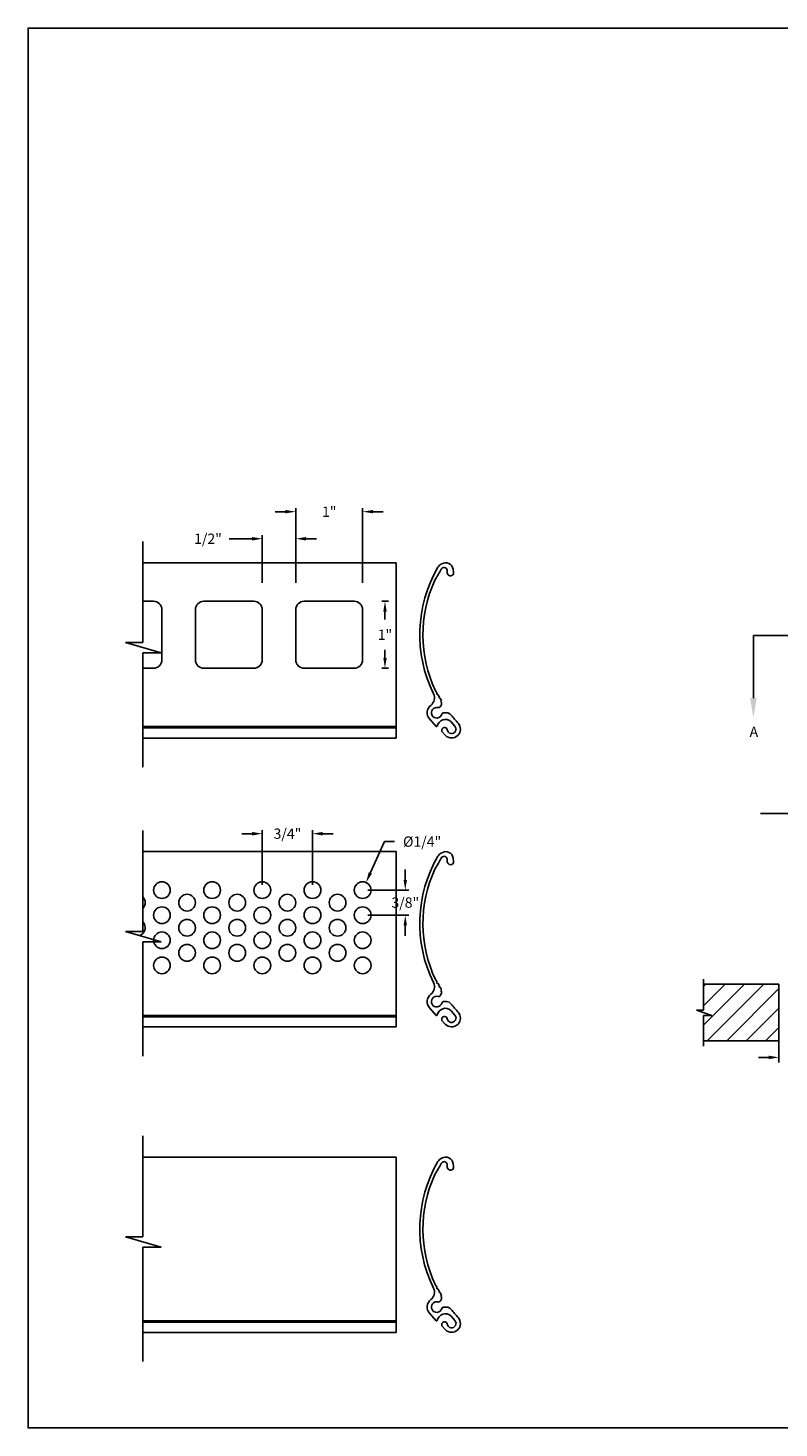
# Model space of a CAD drawing. Units: inches. Extents: x 169.6 to 213.7, y 214.8 to 266.5.
# Drawn here: x 194.3 to 201.1, y 234.4 to 247.2 of the extents above; entities that cross this region are included whole.
import ezdxf
from ezdxf import colors
from ezdxf.entities.mleader import LeaderData, LeaderLine
from ezdxf.math import Vec2, Vec3

# ---------------------------------------------------------------- set-up
doc = ezdxf.new("R2010")
doc.units = ezdxf.units.IN
doc.header["$LTSCALE"] = 0.25
doc.header["$MEASUREMENT"] = 0
doc.linetypes.add('CENTER', pattern=[2, 1.25, -0.25, 0.25, -0.25])
for name, color, linetype in [('ANNOTATIONS', 1, 'Continuous'), ('CRANK RH', 7, 'Continuous'), ('DETAILS', 4, 'Continuous'), ('SECTION CUTS', 6, 'CENTER')]:
    doc.layers.add(name, color=color, linetype=linetype)
doc.styles.add('ARIAL', font='arial.ttf', dxfattribs={"height": 0.09375})
doc.styles.add('ROMANS', font='Romans', dxfattribs={"height": 0.09375})
doc.styles.get("Standard").update_dxf_attribs({"font": 'romans.shx'})
doc.dimstyles.new('STANDARD$0', dxfattribs={"dimtxt": 0.09375, "dimasz": 0.09375, "dimexe": 0.03125, "dimexo": 0.046875, "dimgap": 0.09, "dimtad": 0, "dimtih": 1, "dimtoh": 1, "dimdec": 4, "dimzin": 0, "dimdsep": 46, "dimtxsty": 'ARIAL', "dimcen": 0.09, "dimadec": 0, "dimazin": 0, "dimtfac": 1, "dimtdec": 4, "dimtofl": 0, "dimtmove": 0, "dimatfit": 1, "dimfxl": 1, "dimtolj": 1, "dimtzin": 0, "dimarcsym": 0})
doc.dimstyles.new('STANDARD$3', dxfattribs={"dimtxt": 0.09375, "dimasz": 0.09375, "dimexe": 0.03125, "dimexo": 0.046875, "dimgap": 0.09, "dimtad": 0, "dimdec": 4, "dimzin": 0, "dimdsep": 46, "dimtxsty": 'ROMANS', "dimcen": 0.09, "dimadec": 0, "dimazin": 0, "dimtfac": 1, "dimtdec": 4, "dimtix": 1, "dimtofl": 0, "dimtmove": 0, "dimatfit": 3, "dimfxl": 1, "dimtolj": 1, "dimtzin": 0, "dimarcsym": 0})

# ---------------------------------------------------------------- blocks, each defined once
blk = doc.blocks.new('*D20')
at = {"layer": 'ANNOTATIONS', "color": 0, "lineweight": -2, "transparency": 16777216}
for p, q in [((201.083, 238.293), (201.083, 237.771)), ((201.567, 238.285), (201.567, 237.771)), ((200.989, 237.818), (200.896, 237.818)), ((201.661, 237.818), (201.755, 237.818))]:
    blk.add_line(p, q, dxfattribs=at)
at = {"layer": 'ANNOTATIONS', "color": 0, "transparency": 16777216}
for points in [[(200.989, 237.834), (200.989, 237.802), (201.083, 237.818)], [(201.661, 237.834), (201.661, 237.802), (201.567, 237.818)]]:
    blk.add_solid(points, dxfattribs=at)
at = {"layer": 'defpoints', "color": 0, "transparency": 16777216}
for p in [(201.083, 238.34), (201.567, 238.332), (201.567, 237.818)]:
    blk.add_point(p, dxfattribs=at)
at = {"layer": 'ANNOTATIONS', "color": 0, "transparency": 16777216, "insert": (201.981, 237.818), "char_height": 0.0938, "attachment_point": 5, "style": 'ARIAL'}
blk.add_mtext('\\A1;3 7/8"', dxfattribs=at)
blk = doc.blocks.new('*D53')
at = {"layer": 'ANNOTATIONS', "color": 0, "lineweight": -2, "transparency": 16777216}
for p, q in [((197.494, 239.781), (197.365, 239.495)), ((197.587, 239.781), (197.494, 239.781))]:
    blk.add_line(p, q, dxfattribs=at)
at = {"layer": 'ANNOTATIONS', "color": 0, "transparency": 16777216}
blk.add_solid([(197.351, 239.501), (197.38, 239.488), (197.327, 239.409)], dxfattribs=at)
at = {"layer": 'defpoints', "color": 0, "transparency": 16777216}
for p in [(197.327, 239.409), (197.265, 239.27)]:
    blk.add_point(p, dxfattribs=at)
at = {"layer": 'ANNOTATIONS', "color": 0, "transparency": 16777216, "insert": (197.837, 239.781), "char_height": 0.09375, "attachment_point": 5, "style": 'ARIAL'}
blk.add_mtext('\\A1;%%C1/4"', dxfattribs=at)
blk = doc.blocks.new('*D54')
at = {"layer": 'ANNOTATIONS', "color": 0, "lineweight": -2, "transparency": 16777216}
for p, q in [((196.29, 239.853), (196.196, 239.853)), ((196.383, 239.387), (196.383, 239.884)), ((196.84, 239.387), (196.84, 239.884)), ((196.933, 239.853), (197.027, 239.853))]:
    blk.add_line(p, q, dxfattribs=at)
at = {"layer": 'ANNOTATIONS', "color": 0, "transparency": 16777216}
for points in [[(196.29, 239.869), (196.29, 239.837), (196.383, 239.853)], [(196.933, 239.869), (196.933, 239.837), (196.84, 239.853)]]:
    blk.add_solid(points, dxfattribs=at)
at = {"layer": 'defpoints', "color": 0, "transparency": 16777216}
for p in [(196.383, 239.853), (196.383, 239.34), (196.84, 239.34)]:
    blk.add_point(p, dxfattribs=at)
at = {"layer": 'ANNOTATIONS', "color": 0, "transparency": 16777216, "insert": (196.612, 239.853), "char_height": 0.0938, "attachment_point": 5, "style": 'ARIAL'}
blk.add_mtext('\\A1;3/4"', dxfattribs=at)
blk = doc.blocks.new('*D55')
at = {"layer": 'ANNOTATIONS', "color": 0, "lineweight": -2, "transparency": 16777216}
for p, q in [((197.684, 239.433), (197.684, 239.527)), ((197.343, 239.34), (197.715, 239.34)), ((197.343, 239.111), (197.715, 239.111)), ((197.684, 239.018), (197.684, 238.924))]:
    blk.add_line(p, q, dxfattribs=at)
at = {"layer": 'ANNOTATIONS', "color": 0, "transparency": 16777216}
for points in [[(197.668, 239.433), (197.699, 239.433), (197.684, 239.34)], [(197.668, 239.018), (197.699, 239.018), (197.684, 239.111)]]:
    blk.add_solid(points, dxfattribs=at)
at = {"layer": 'defpoints', "color": 0, "transparency": 16777216}
for p in [(197.296, 239.34), (197.296, 239.111), (197.684, 239.111)]:
    blk.add_point(p, dxfattribs=at)
at = {"layer": 'ANNOTATIONS', "color": 0, "transparency": 16777216, "insert": (197.684, 239.226), "char_height": 0.0938, "attachment_point": 5, "style": 'ARIAL'}
blk.add_mtext('\\A1;3/8"', dxfattribs=at)
blk = doc.blocks.new('*D56')
at = {"layer": 'ANNOTATIONS', "color": 0, "lineweight": -2, "transparency": 16777216}
for p, q in [((196.29, 242.536), (196.083, 242.536)), ((196.383, 242.134), (196.383, 242.567)), ((196.688, 242.134), (196.688, 242.567)), ((196.781, 242.536), (196.875, 242.536))]:
    blk.add_line(p, q, dxfattribs=at)
at = {"layer": 'ANNOTATIONS', "color": 0, "transparency": 16777216}
for points in [[(196.29, 242.552), (196.29, 242.52), (196.383, 242.536)], [(196.781, 242.552), (196.781, 242.52), (196.688, 242.536)]]:
    blk.add_solid(points, dxfattribs=at)
at = {"layer": 'defpoints', "color": 0, "transparency": 16777216}
for p in [(196.688, 242.536), (196.383, 242.087), (196.688, 242.087)]:
    blk.add_point(p, dxfattribs=at)
at = {"layer": 'ANNOTATIONS', "color": 0, "transparency": 16777216, "insert": (195.889, 242.536), "char_height": 0.0938, "attachment_point": 5, "style": 'ARIAL'}
blk.add_mtext('\\A1;1/2"', dxfattribs=at)
blk = doc.blocks.new('*D57')
at = {"layer": 'ANNOTATIONS', "color": 0, "lineweight": -2, "transparency": 16777216}
for p, q in [((197.471, 241.967), (197.531, 241.967)), ((197.499, 241.873), (197.499, 241.8)), ((197.499, 241.452), (197.499, 241.526)), ((197.471, 241.358), (197.531, 241.358))]:
    blk.add_line(p, q, dxfattribs=at)
at = {"layer": 'ANNOTATIONS', "color": 0, "transparency": 16777216}
for points in [[(197.484, 241.873), (197.515, 241.873), (197.499, 241.967)], [(197.484, 241.452), (197.515, 241.452), (197.499, 241.358)]]:
    blk.add_solid(points, dxfattribs=at)
at = {"layer": 'defpoints', "color": 0, "transparency": 16777216}
for p in [(197.424, 241.967), (197.424, 241.358), (197.499, 241.358)]:
    blk.add_point(p, dxfattribs=at)
at = {"layer": 'ANNOTATIONS', "color": 0, "transparency": 16777216, "insert": (197.499, 241.663), "char_height": 0.0938, "attachment_point": 5, "style": 'ARIAL'}
blk.add_mtext('\\A1;1"', dxfattribs=at)
blk = doc.blocks.new('*D58')
at = {"layer": 'ANNOTATIONS', "color": 0, "lineweight": -2, "transparency": 16777216}
for p, q in [((196.594, 242.782), (196.5, 242.782)), ((196.688, 242.134), (196.688, 242.814)), ((197.296, 242.134), (197.296, 242.814)), ((197.39, 242.782), (197.484, 242.782))]:
    blk.add_line(p, q, dxfattribs=at)
at = {"layer": 'ANNOTATIONS', "color": 0, "transparency": 16777216}
for points in [[(196.594, 242.798), (196.594, 242.767), (196.688, 242.782)], [(197.39, 242.798), (197.39, 242.767), (197.296, 242.782)]]:
    blk.add_solid(points, dxfattribs=at)
at = {"layer": 'defpoints', "color": 0, "transparency": 16777216}
for p in [(197.296, 242.782), (196.688, 242.087), (197.296, 242.087)]:
    blk.add_point(p, dxfattribs=at)
at = {"layer": 'ANNOTATIONS', "color": 0, "transparency": 16777216, "insert": (196.992, 242.782), "char_height": 0.0938, "attachment_point": 5, "style": 'ARIAL'}
blk.add_mtext('\\A1;1"', dxfattribs=at)

msp = doc.modelspace()

# ---------------------------------------------------------------- hatches: boundary and pattern name
at = {"layer": 'CRANK RH'}
h = msp.add_hatch(dxfattribs=at)
h.set_pattern_fill('ANSI31', color=256, style=0)
h.set_pattern_definition([(45, (4.11873, -17.21033), (-0.08838835, 0.08838835), [])])
h.paths.add_polyline_path([(201.08311, 238.48407), (200.39561, 238.48407), (200.39561, 238.24687), (200.3315, 238.24687), (200.47357, 238.19996), (200.39561, 238.19996), (200.39561, 237.96844), (201.08311, 237.96844), (201.08311, 238.13094)])

# ---------------------------------------------------------------- linework, layer by layer
for p, q in [((200.91371, 240.03522), (207.31371, 240.03522)), ((200.39561, 238.48407), (201.08311, 238.48407)), ((201.08311, 237.96844), (201.08311, 238.48407)), ((200.39561, 237.96844), (201.08311, 237.96844))]:
    msp.add_line(p, q, dxfattribs=at)
at = {"layer": 'CRANK RH', "linetype": 'Continuous'}
for p, q in [((200.39561, 238.24687), (200.39561, 238.53094)), ((200.47357, 238.19996), (200.3315, 238.24687)), ((200.3315, 238.24687), (200.39561, 238.24687)), ((200.39561, 237.92157), (200.39561, 238.19996)), ((200.39561, 238.19996), (200.47357, 238.19996))]:
    msp.add_line(p, q, dxfattribs=at)
at = {"layer": 'defpoints'}
msp.add_lwpolyline([(213.72204, 234.44685), (194.25216, 234.44685), (194.25216, 247.18196), (213.72204, 247.18196)], close=True, dxfattribs=at)
at = {"layer": 'DETAILS', "linetype": 'Continuous'}
for p, q in [((195.29747, 241.59117), (195.29747, 242.5113)), ((197.60039, 242.31747), (195.29747, 242.31747)), ((197.60039, 240.72316), (197.60039, 242.31747)), ((198.11882, 242.25941), (198.12322, 242.22789)), ((197.98558, 242.21289), (197.95272, 242.15885)), ((195.39452, 241.96697), (195.29747, 241.96697)), ((195.47059, 241.8909), (195.47059, 241.43452)), ((195.77484, 241.8909), (195.77484, 241.43452)), ((196.30729, 241.96697), (195.85091, 241.96697)), ((196.38336, 241.8909), (196.38336, 241.43452)), ((196.68761, 241.8909), (196.68761, 241.43452)), ((197.22006, 241.96697), (196.76368, 241.96697)), ((197.29613, 241.8909), (197.29613, 241.43452)), ((195.46469, 241.49767), (195.14009, 241.59117)), ((195.14009, 241.59117), (195.29747, 241.59117)), ((195.29747, 240.45843), (195.29747, 241.49767)), ((195.29747, 241.49767), (195.46469, 241.49767)), ((195.39452, 241.35845), (195.29747, 241.35845)), ((196.30729, 241.35845), (195.85091, 241.35845)), ((197.22006, 241.35845), (196.76368, 241.35845)), ((197.9587, 241.15326), (197.9734, 241.12953)), ((197.97942, 241.11981), (197.99412, 241.09607)), ((197.99412, 241.09607), (197.99444, 241.09547)), ((198.03225, 240.9531), (198.05732, 240.9531)), ((197.60039, 240.82673), (195.29747, 240.82673)), ((197.9639, 240.82854), (197.90442, 240.89669)), ((198.13556, 240.83034), (198.10172, 240.86912)), ((197.60039, 240.81578), (195.29747, 240.81578)), ((197.60039, 240.72316), (195.29747, 240.72316)), ((198.04781, 240.7484), (198.02203, 240.77509)), ((195.29747, 238.96327), (195.29747, 239.8834)), ((197.60039, 239.68957), (195.29747, 239.68957)), ((197.60039, 238.09526), (197.60039, 239.68957)), ((197.98558, 239.58499), (197.95272, 239.53094)), ((198.11882, 239.6315), (198.12322, 239.59999)), ((195.46469, 238.86977), (195.14009, 238.96327)), ((195.14009, 238.96327), (195.29747, 238.96327)), ((195.29747, 237.83053), (195.29747, 238.86977)), ((195.29747, 238.86977), (195.46469, 238.86977)), ((197.9587, 238.52536), (197.9734, 238.50163)), ((197.97942, 238.4919), (197.99412, 238.46817)), ((197.99412, 238.46817), (197.99444, 238.46757)), ((198.03225, 238.3252), (198.05732, 238.3252)), ((197.60039, 238.19883), (195.29747, 238.19883)), ((197.60039, 238.18788), (195.29747, 238.18788)), ((197.9639, 238.20064), (197.90442, 238.26879)), ((198.04781, 238.1205), (198.02203, 238.14719)), ((198.13556, 238.20244), (198.10172, 238.24122)), ((197.60039, 238.09526), (195.29747, 238.09526)), ((195.29747, 236.18505), (195.29747, 237.10517)), ((197.60039, 236.91134), (195.29747, 236.91134)), ((197.60039, 235.31704), (197.60039, 236.91134)), ((197.98558, 236.80676), (197.95272, 236.75272)), ((198.11882, 236.85328), (198.12322, 236.82177)), ((195.46469, 236.09154), (195.14009, 236.18505)), ((195.14009, 236.18505), (195.29747, 236.18505)), ((195.29747, 235.05231), (195.29747, 236.09154)), ((195.29747, 236.09154), (195.46469, 236.09154)), ((197.9587, 235.74714), (197.9734, 235.7234)), ((197.97942, 235.71368), (197.99412, 235.68995)), ((197.99412, 235.68995), (197.99444, 235.68935)), ((197.9639, 235.42242), (197.90442, 235.49056)), ((198.03225, 235.54697), (198.05732, 235.54697)), ((197.60039, 235.4206), (195.29747, 235.4206)), ((197.60039, 235.40965), (195.29747, 235.40965)), ((198.04781, 235.34227), (198.02203, 235.36896)), ((198.13556, 235.42422), (198.10172, 235.463)), ((197.60039, 235.31704), (195.29747, 235.31704))]:
    msp.add_line(p, q, dxfattribs=at)
for centre in [(195.47059, 239.33967), (195.69878, 239.22558), (195.92697, 239.33967), (196.15516, 239.22558), (196.38336, 239.33967), (196.61155, 239.22558), (196.83974, 239.33967), (197.06794, 239.22558), (197.29613, 239.33967), (195.47059, 239.11148), (195.92697, 239.11148), (196.38336, 239.11148), (196.83974, 239.11148), (197.29613, 239.11148), (195.69878, 238.99738), (196.15516, 238.99738), (196.61155, 238.99738), (197.06794, 238.99738), (195.47059, 238.88329), (195.92697, 238.88329), (196.38336, 238.88329), (196.83974, 238.88329), (197.29613, 238.88329), (195.69878, 238.76919), (196.15516, 238.76919), (196.61155, 238.76919), (197.06794, 238.76919), (195.47059, 238.65509), (195.92697, 238.65509), (196.38336, 238.65509), (196.83974, 238.65509), (197.29613, 238.65509)]:
    msp.add_circle(centre, 0.07606, dxfattribs=at)
for centre, radius, start, end in [((199.03691, 241.66249), 1.22101, 149.83878, 206.076167), ((198.0496, 242.23465), 0.0799, 114.912939, 148.862898), ((199.03691, 241.66249), 1.1867, 149.83878, 152.36675), ((198.04055, 242.24149), 0.03431, 90, 149.83878), ((198.05198, 242.25006), 0.06748, 7.957448, 122.281332), ((198.03654, 242.24749), 0.0286, 346.599528, 81.946209), ((198.09774, 242.23291), 0.03431, 166.599528, 270), ((198.09774, 242.22433), 0.02574, 270, 7.957448), ((199.03691, 241.66249), 1.19242, 155.40119, 205.280779), ((195.39452, 241.8909), 0.07606, 0, 90), ((195.85091, 241.8909), 0.07606, 90, 180), ((196.30729, 241.8909), 0.07606, 0, 90), ((196.76368, 241.8909), 0.07606, 90, 180), ((197.22006, 241.8909), 0.07606, 0, 90), ((195.39452, 241.43452), 0.07606, 270, 0), ((195.85091, 241.43452), 0.07606, 180, 270), ((196.30729, 241.43452), 0.07606, 270, 0), ((196.76368, 241.43452), 0.07606, 180, 270), ((197.22006, 241.43452), 0.07606, 270, 0), ((197.86314, 241.08807), 0.08579, 308.124486, 26.076167), ((197.97641, 241.12467), 0.00572, 121.770212, 301.770212), ((197.99749, 241.09063), 0.00572, 122.156112, 295.480049), ((199.03691, 241.66249), 1.1867, 209.093737, 209.803137), ((197.96906, 240.9531), 0.08579, 128.124486, 221.111042), ((197.96906, 240.9531), 0.04833, 73.705044, 344.810713), ((197.98743, 241.01595), 0.01716, 253.705044, 330), ((197.95255, 241.04463), 0.06215, 323.161805, 3.508184), ((197.95754, 241.04425), 0.05719, 15.658329, 29.803137), ((198.01388, 241.05411), 0.00572, 102.792345, 277.060377), ((198.03225, 240.93594), 0.01716, 90, 164.810713), ((198.05732, 240.89591), 0.05719, 38.044977, 90), ((197.9682, 240.83231), 0.00572, 221.111042, 344.656536), ((198.05645, 240.80809), 0.08579, 112.029156, 164.656536), ((198.05001, 240.824), 0.06863, 41.111042, 112.029156), ((198.1054, 240.80402), 0.08007, 224.000687, 42.663262), ((198.1054, 240.80402), 0.04003, 191.111042, 41.111042), ((199.03691, 241.66249), 1.1867, 218.044977, 222.663262), ((198.04055, 240.79296), 0.02574, 11.111042, 224.000687), ((198.0496, 239.60675), 0.0799, 114.912939, 148.862898), ((198.05198, 239.62216), 0.06748, 7.957448, 122.281332), ((199.03691, 239.03459), 1.22101, 149.83878, 206.076167), ((199.03691, 239.03459), 1.1867, 149.83878, 152.36675), ((198.04055, 239.61358), 0.03431, 90, 149.83878), ((198.03654, 239.61959), 0.0286, 346.599528, 81.946209), ((198.09774, 239.60501), 0.03431, 166.599528, 270), ((198.09774, 239.59643), 0.02574, 270, 7.957448), ((199.03691, 239.03459), 1.19242, 155.40119, 205.280779), ((195.24239, 239.22558), 0.07606, 316.391043, 43.608957), ((195.24239, 238.99738), 0.07606, 290.489723, 43.608957), ((197.86314, 238.46017), 0.08579, 308.124486, 26.076167), ((197.97641, 238.49677), 0.00572, 121.770212, 301.770212), ((197.99749, 238.46273), 0.00572, 122.156112, 295.480049), ((199.03691, 239.03459), 1.1867, 209.093737, 209.803137), ((197.95255, 238.41673), 0.06215, 323.161805, 3.508184), ((197.95754, 238.41635), 0.05719, 15.658329, 29.803137), ((198.01388, 238.42621), 0.00572, 102.792345, 277.060377), ((197.96906, 238.3252), 0.08579, 128.124486, 221.111042), ((197.96906, 238.3252), 0.04833, 73.705044, 344.810713), ((197.98743, 238.38805), 0.01716, 253.705044, 330), ((198.03225, 238.30804), 0.01716, 90, 164.810713), ((198.05732, 238.26801), 0.05719, 38.044977, 90), ((199.03691, 239.03459), 1.1867, 218.044977, 222.663262), ((197.9682, 238.2044), 0.00572, 221.111042, 344.656536), ((198.05645, 238.18019), 0.08579, 112.029156, 164.656536), ((198.04055, 238.16506), 0.02574, 11.111042, 224.000687), ((198.05001, 238.1961), 0.06863, 41.111042, 112.029156), ((198.1054, 238.17612), 0.08007, 224.000687, 42.663262), ((198.1054, 238.17612), 0.04003, 191.111042, 41.111042), ((198.0496, 236.82852), 0.0799, 114.912939, 148.862898), ((198.05198, 236.84394), 0.06748, 7.957448, 122.281332), ((199.03691, 236.25636), 1.22101, 149.83878, 206.076167), ((199.03691, 236.25636), 1.19242, 155.40119, 205.280779), ((199.03691, 236.25636), 1.1867, 149.83878, 152.36675), ((198.04055, 236.83536), 0.03431, 90, 149.83878), ((198.03654, 236.84136), 0.0286, 346.599528, 81.946209), ((198.09774, 236.82678), 0.03431, 166.599528, 270), ((198.09774, 236.8182), 0.02574, 270, 7.957448), ((197.96906, 235.54697), 0.08579, 128.124486, 221.111042), ((197.86314, 235.68194), 0.08579, 308.124486, 26.076167), ((197.97641, 235.71854), 0.00572, 121.770212, 301.770212), ((197.98743, 235.60982), 0.01716, 253.705044, 330), ((197.99749, 235.68451), 0.00572, 122.156112, 295.480049), ((199.03691, 236.25636), 1.1867, 209.093737, 209.803137), ((197.95255, 235.6385), 0.06215, 323.161805, 3.508184), ((197.95754, 235.63812), 0.05719, 15.658329, 29.803137), ((198.01388, 235.64798), 0.00572, 102.792345, 277.060377), ((197.96906, 235.54697), 0.04833, 73.705044, 344.810713), ((198.05645, 235.40197), 0.08579, 112.029156, 164.656536), ((198.03225, 235.52981), 0.01716, 90, 164.810713), ((198.05001, 235.41787), 0.06863, 41.111042, 112.029156), ((198.05732, 235.48978), 0.05719, 38.044977, 90), ((199.03691, 236.25636), 1.1867, 218.044977, 222.663262), ((197.9682, 235.42618), 0.00572, 221.111042, 344.656536), ((198.04055, 235.38684), 0.02574, 11.111042, 224.000687), ((198.1054, 235.39789), 0.08007, 224.000687, 42.663262), ((198.1054, 235.39789), 0.04003, 191.111042, 41.111042)]:
    msp.add_arc(centre, radius, start, end, dxfattribs=at)
at = {"layer": 'SECTION CUTS'}
msp.add_line((200.85026, 241.65589), (207.36621, 241.65589), dxfattribs=at)

# ---------------------------------------------------------------- texts
at = {"layer": 'SECTION CUTS', "style": 'ARIAL'}
msp.add_text('A', height=0.09375, dxfattribs=at).set_placement((200.81578, 240.73345))

# ---------------------------------------------------------------- dimensions: what is measured, and where the dimension line sits
at = {"layer": 'ANNOTATIONS'}
for base, p1, p2, text, override, picture, middle in [((197.29613, 242.78235), (196.68761, 242.08691), (197.29613, 242.08691), '1"', {"dimlunit": 4, "dimarcsym": 1}, '*D58', (196.99187, 242.78235)), ((196.38336, 239.85312), (196.83974, 239.33967), (196.38336, 239.33967), '3/4"', {"dimtih": 1, "dimtoh": 1, "dimlunit": 4, "dimpost": '', "dimtxsty": 'ARIAL', "dimarcsym": 1}, '*D54', (196.61155, 239.85312)), ((201.56746, 237.81796), (201.08313, 238.34033), (201.56746, 238.33158), '3 7/8"', {"dimexe": 0.046875, "dimgap": 0.0625, "dimlunit": 4, "dimtxsty": 'ARIAL', "dimcen": 0.089844, "dimatfit": 0, "dimfxl": 0.18, "dimfrac": 2}, '*D20', (201.98053, 237.81796))]:
    dim = msp.add_linear_dim(base=base, p1=p1, p2=p2, text=text, dimstyle='STANDARD$0', override=override, dxfattribs=at)
    dim.commit()
    dim.dimension.update_dxf_attribs({"geometry": picture, "text_midpoint": middle})
dim = msp.add_linear_dim(base=(196.68761, 242.53597), p1=(196.38336, 242.08691), p2=(196.68761, 242.08691), text='1/2"', dimstyle='STANDARD$0', override={"dimlunit": 4, "dimarcsym": 1}, dxfattribs=at)
dim.commit()
dim.dimension.update_dxf_attribs({"geometry": '*D56', "text_midpoint": (195.88937, 242.53597), "dimtype": 160})
for base, p1, p2, text, override, picture, middle in [((197.49927, 241.35845), (197.42435, 241.96697), (197.42435, 241.35845), '1"', {"dimlunit": 4, "dimarcsym": 1}, '*D57', (197.49927, 241.66271)), ((197.6838, 239.11148), (197.29613, 239.33967), (197.29613, 239.11148), '3/8"', {"dimtih": 1, "dimtoh": 1, "dimlunit": 4, "dimtxsty": 'ARIAL', "dimtix": 0, "dimarcsym": 1}, '*D55', (197.6838, 239.22558))]:
    dim = msp.add_linear_dim(base=base, p1=p1, p2=p2, angle=90, text=text, dimstyle='STANDARD$0', override=override, dxfattribs=at)
    dim.commit()
    dim.dimension.update_dxf_attribs({"geometry": picture, "text_midpoint": middle, "dimtype": 160})
dim = msp.add_diameter_dim_2p(p1=(197.26506, 239.27024), p2=(197.3272, 239.4091), text='%%C1/4"', dimstyle='STANDARD$3', override={"dimtih": 1, "dimtoh": 1, "dimlunit": 4, "dimtxsty": 'ARIAL', "dimcen": 0, "dimarcsym": 1}, dxfattribs=at)
dim.commit()
dim.dimension.update_dxf_attribs({"geometry": '*D53', "text_midpoint": (197.8368, 239.78085), "dimtype": 163})

# ---------------------------------------------------------------- leaders
at = {"layer": 'SECTION CUTS'}
ml = msp.add_multileader_mtext('Standard', dxfattribs=at)
ml.set_content('', color=256)
ml.set_leader_properties()
ml.build(insert=Vec2(0, 0))
ml.multileader.update_dxf_attribs({"dogleg_length": 0, "arrow_head_size": 0.18})
ctx = ml.context
ctx.base_point, ctx.char_height, ctx.arrow_head_size, ctx.landing_gap_size, ctx.plane_origin = Vec3(200.85026, 241.65589), 0.18, 0.18, 0, Vec3(200.85026, 240.90637)
notes = []
notes.append((ctx, [(0, (1, 1, 0), (200.85026, 241.65589), (1, 0), 0, [(0, [(200.85026, 240.90637)], 0, [])])]))
ctx.mtext.insert, ctx.mtext.flow_direction = Vec3(200.85026, 241.74589), 5
for ctx, leaders in notes:
    for number, flags, end, landing, length, lines in leaders:
        leader = LeaderData()
        leader.index, (leader.has_last_leader_line, leader.has_dogleg_vector, leader.attachment_direction) = number, flags
        leader.last_leader_point, leader.dogleg_vector, leader.dogleg_length = Vec3(end), Vec3(landing), length
        for number, points, colour, breaks in lines:
            line = LeaderLine()
            line.index, line.vertices, line.color, line.breaks = number, Vec3.list(points), colors.encode_raw_color(colour), breaks
            leader.lines.append(line)
        ctx.leaders.append(leader)

doc.saveas('drawing.dxf')
